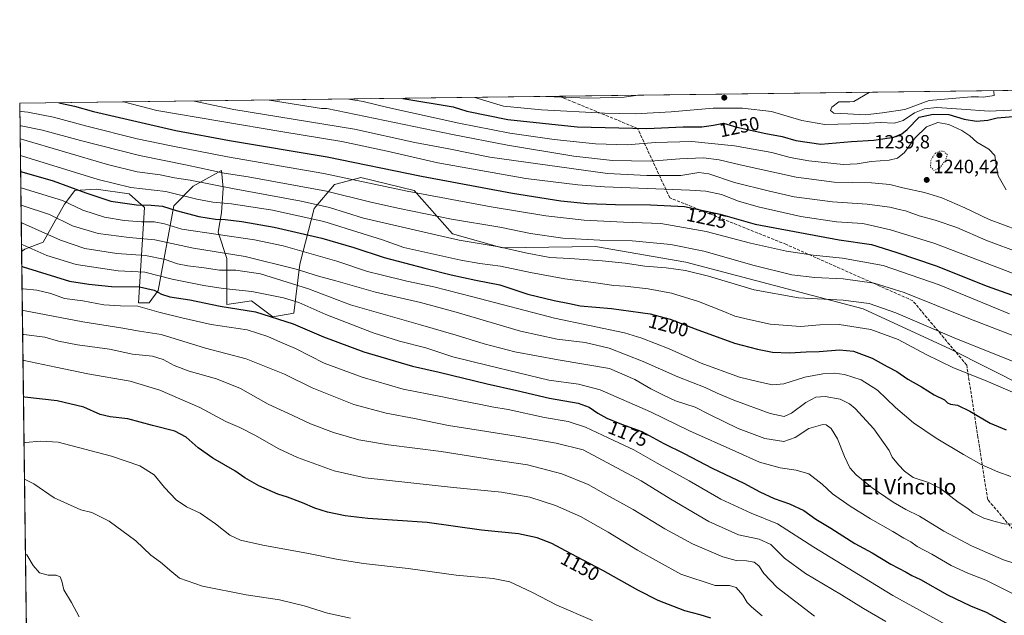
# Model space of a CAD drawing. Units: metres. Extents: x 586778 to 590211, y 4745171 to 4747530.
# Drawn here: x 586778 to 587293, y 4747218 to 4747530 of the extents above; entities that cross this region are included whole.
import ezdxf
from ezdxf.enums import TextEntityAlignment as Align

# ---------------------------------------------------------------- set-up
doc = ezdxf.new("R2010")
doc.units = ezdxf.units.M
doc.header["$MEASUREMENT"] = 0
doc.linetypes.add('DGN Style 3', pattern=[2.307223458686699, 1.648016756204785, -0.6592067024819142])
doc.linetypes.add('DGN Style 5', pattern=[1.1536117293433497, 0.4944050268614355, -0.6592067024819142])
for name, color, linetype, lineweight in [('Camino Cxs', 7, 'Continuous', 0), ('Comarca CxS', 21, 'Continuous', 0), ('Comunidad Autónoma CxS', 142, 'Continuous', 0), ('Curva de nivel maestra', 30, 'Continuous', 30), ('Curva de nivel normal', 30, 'Continuous', 0), ('Curva de nivel normal depresión', 30, 'DGN Style 5', 0), ('Espacio natural protegido CxS', 121, 'Continuous', 0), ('Matorral CxS', 135, 'Continuous', 0), ('Municipio CxS', 4, 'Continuous', 0), ('Pastizal CxS', 92, 'Continuous', 0), ('Provincia CxS', 1, 'Continuous', 0), ('Punto de cota en terreno', 7, 'Continuous', 0), ('Rótulo de curva de nivel directora', 7, 'Continuous', 0), ('Rótulo de punto de cota en terreno', 7, 'Continuous', 0), ('Senda', 7, 'DGN Style 3', 0), ('Suelo desnudo CxS', 253, 'Continuous', 0), ('Texto cartográfico', 7, 'Continuous', 0)]:
    doc.layers.add(name, color=color, linetype=linetype, lineweight=lineweight)
doc.styles.add('Style-Arial', font='txt')

# ---------------------------------------------------------------- blocks, each defined once
blk = doc.blocks.new('*U5')
at = {"layer": 'Pastizal CxS', "color": 92, "linetype": 'Continuous', "lineweight": 0}
blk.add_polyline3d([(587303.8107000003, 4747337.878500001, 1206.734800000006), (587264.7210999997, 4747357.425100001, 1207.924599999998), (587219.1167000001, 4747378.5997, 1209.000199999995), (587126.2792999997, 4747403.0327, 1212.191099999996), (587079.0455, 4747411.1779, 1214.227100000004), (587030.0707, 4747410.513499999, 1210.424499999994), (587004.2204999998, 4747417.897299999, 1212.018299999996), (586984.0453000005, 4747440.442100001, 1221.340200000006), (586956.1732999999, 4747447.3247, 1221.780899999998), (586949.0651000004, 4747445.429300001, 1220.031000000003), (586942.3283000002, 4747443.633099999, 1217.872199999998), (586931.7065000003, 4747431.1743, 1209.237399999998), (586924.2067, 4747401.926700001, 1191.871499999994), (586921.0992999999, 4747376.257900001, 1177.416800000006), (586910.0232999995, 4747374.411900001, 1175.296100000007), (586908.6659000004, 4747375.4299, 1175.627800000002), (586898.9479, 4747382.718900001, 1178.162500000006), (586886.0261000004, 4747380.873500001, 1176.551800000001), (586886.0264999997, 4747404.870300001, 1189.1976), (586881.4130999995, 4747418.714299999, 1196.948300000004), (586883.2587000001, 4747428.8671, 1202.941399999996), (586884.1815, 4747441.788100001, 1210.400599999994), (586883.2593, 4747451.018100001, 1216.364199999996), (586868.4917000001, 4747442.711100001, 1209.247900000002), (586858.3393000001, 4747432.559699999, 1201.610499999995), (586850.0314999997, 4747388.2567, 1175.923200000005), (586845.4162999997, 4747381.7971, 1171.716799999995), (586839.8784999996, 4747381.7971, 1171.199299999993), (586842.9663000006, 4747431.5405, 1200.126099999994), (586834.8715000004, 4747438.776900001, 1203.861999999994), (586817.6284999996, 4747441.1941, 1202.665299999993), (586806.5003000004, 4747440.587300001, 1200.008499999996), (586801.0674999999, 4747433.3465, 1194.508700000006), (586789.8766999999, 4747413.4439, 1183.041800000006), (586780.2248999998, 4747409.823899999, 1179.524699999994), (586778.5904999999, 4747408.554500001, 1178.608699999997), (586777.6100000005, 4747486.16, 1223.296199999997), (587387.6013000002, 4747493.9965, 1260.624500000005)], dxfattribs=at)
blk = doc.blocks.new('5PATER')
at = {"layer": 'Suelo desnudo CxS', "linetype": 'Continuous', "lineweight": 0}
h = blk.add_hatch(color=51, dxfattribs=at)
edge = h.paths.add_edge_path()
edge.add_ellipse((0, 0), major_axis=(-0.1095731443231308, -0.1110710700762829), ratio=0.9994222409660322, start_angle=0, end_angle=360)

msp = doc.modelspace()

# ---------------------------------------------------------------- linework, layer by layer
at = {"layer": 'Camino Cxs', "color": 7, "linetype": 'Continuous', "lineweight": 0, "extrusion": (0.001096362974669697, -0.08690769691122908, 0.9962157648852048), "elevation": -410798.3718893305, "flags": 128}
msp.add_lwpolyline([(646616.9248373308, 4721599.843946086), (646616.9248373308, 4721602.032300788)], dxfattribs=at)
at = {"layer": 'Comarca CxS', "color": 21, "linetype": 'Continuous', "lineweight": 0, "flags": 128}
msp.add_lwpolyline([(586801.8692876261, 4745566.132589141), (586777.6100006595, 4747486.159982487), (589540.0993192246, 4747521.649704635)], dxfattribs=at)
at = {"layer": 'Comunidad Autónoma CxS', "color": 142, "linetype": 'Continuous', "lineweight": 0, "flags": 128}
msp.add_lwpolyline([(590211.1200006846, 4745216.459982513), (586806.840000659, 4745172.719982511), (586801.8702383605, 4745566.057997593), (586801.8692876261, 4745566.132589141), (586777.6100006595, 4747486.159982487), (589540.0993192246, 4747521.649704635), (589541.114648242, 4747521.662728054), (590180.7400006864, 4747529.879982488), (590186.3616826758, 4747101.792044759), (590194.4332643577, 4746487.145616287)], close=True, dxfattribs=at)
at = {"layer": 'Curva de nivel maestra', "color": 30, "linetype": 'Continuous', "lineweight": 30, "flags": 128}
for points, elevation in [([(586798.1403999999, 4747486.423699999), (586798.9699999997, 4747486.2601), (586806.3499999996, 4747484.690099999), (586816.2599999999, 4747481.890100001), (586859.3499999996, 4747471.9801), (586887.4500000002, 4747466.630100001), (586938.4800000004, 4747458.050100001), (586987.8600000005, 4747448.0101), (587035.5700000003, 4747439.1801), (587060.9199999999, 4747435.1801), (587074.6100000005, 4747433.770099999), (587089.5, 4747433.110099999), (587107.7800000003, 4747433.090100001), (587125.6299999999, 4747432.0801), (587144.29, 4747428.170100001), (587162.6500000004, 4747422.8201), (587206.5199999996, 4747414.640100001), (587223.3799999999, 4747412.200099999), (587236.2699999996, 4747408.280099999), (587257.3700000001, 4747401.0701), (587284.04, 4747390.4801), (587304.0599999996, 4747383.4001)], 1225), ([(586978.2050000001, 4747488.737000001), (587004.4299999997, 4747484.3101), (587011.6699999999, 4747481.970100001), (587033.0999999996, 4747477.720100001), (587069.4600000001, 4747473.870100001), (587105.9500000002, 4747472.9901), (587124.9299999997, 4747473.770099999), (587134.7199999997, 4747473.8101), (587140.7800000003, 4747474.690099999), (587146.0700000003, 4747475.780099999), (587153.0099999999, 4747473.600099999), (587168.0999999996, 4747470.3101), (587176.7100000001, 4747468.8101), (587183.7699999996, 4747466.7501), (587197.0099999999, 4747464.8301), (587213, 4747466.110099999), (587224.6299999999, 4747466.890100001), (587235.2000000002, 4747468.4301), (587239.2800000003, 4747470.1501), (587242.04, 4747472.370100001), (587248.3300000001, 4747478.860099999), (587255.6600000003, 4747480.530099999), (587264, 4747480.3201), (587272.0300000003, 4747477.7601), (587278.4400000004, 4747476.710100001), (587284.4199999999, 4747477.2501), (587289.2699999996, 4747478.470100001), (587297.6600000003, 4747479.2501)], 1250), ([(586778.0607000003, 4747450.492500001), (586778.7400000002, 4747450.350099999), (586795.1500000004, 4747445.620100001), (586812.1900000004, 4747439.2501), (586825.3899999997, 4747434.9101), (586838.7199999997, 4747432.950099999), (586846.3799999999, 4747432.880100001), (586852.3399999999, 4747432.3201), (586859.54, 4747430.030099999), (586871.4299999997, 4747426.890100001), (586880.1799999997, 4747425.470100001), (586885.1900000004, 4747425.3101), (586893.8099999996, 4747424.380100001), (586910.7400000002, 4747421.4001), (586935.7000000002, 4747415.600099999), (586952.5099999999, 4747410.7301), (586968.3700000001, 4747405.4801), (586989.5899999999, 4747399.9001), (587003.4600000001, 4747396.4301), (587016.2999999998, 4747393.6601), (587028.9199999999, 4747391.140100001), (587043.6200000001, 4747386.3101), (587057.3300000001, 4747382.9001), (587065.3799999999, 4747381.460100001), (587071.0199999996, 4747380.2501), (587087.3499999996, 4747378.7401), (587107.54, 4747376.0001), (587118.1600000003, 4747373.210100001), (587131.0899999999, 4747368.0601), (587151.7300000004, 4747360.620100001), (587163.8499999996, 4747357.540100001), (587171.7199999997, 4747355.870100001), (587180.5199999996, 4747355.520099999), (587189.3399999999, 4747356.170100001), (587196.0099999999, 4747356.360099999), (587206.7699999996, 4747357.140100001), (587214.0599999996, 4747356.4901), (587223.7599999999, 4747352.870100001), (587231.6600000003, 4747348.450099999), (587236.6600000003, 4747345.790100001), (587242.5599999996, 4747341.850099999), (587249.5800000001, 4747337.780099999), (587256.2699999996, 4747333.670100001), (587261.6399999997, 4747330.960100001), (587263.2100000001, 4747329.420100001), (587264.7699999996, 4747328.720100001), (587268.5, 4747328.130100001), (587275, 4747325.110099999), (587285.5899999999, 4747318.770099999), (587294, 4747315.350099999)], 1200), ([(586778.6865999997, 4747400.9539), (586779.3700000001, 4747400.6501), (586803.7199999997, 4747393.1601), (586813.8600000005, 4747391.530099999), (586825.5899999999, 4747390.2501), (586840.3799999999, 4747390.140100001), (586847.9699999997, 4747388.450099999), (586851.79, 4747386.2601), (586856.1799999997, 4747384.970100001), (586866.6200000001, 4747383.2601), (586882.5899999999, 4747380.0001), (586901.0499999998, 4747377.100099999), (586920.7300000004, 4747370.840100001), (586936.7100000001, 4747364.040100001), (586957.75, 4747356.1801), (586983.2699999996, 4747348.5601), (586997.2000000002, 4747345.4101), (587022.3700000001, 4747339.380100001), (587037.7999999998, 4747335.960100001), (587054.9299999997, 4747331.880100001), (587070.0099999999, 4747329.340100001), (587075.7599999999, 4747327.2401), (587080.2000000002, 4747323.950099999), (587084.9800000004, 4747321.350099999), (587092.6699999999, 4747318.340100001), (587103.2800000003, 4747314.450099999), (587114.7999999998, 4747308.1801), (587125.3300000001, 4747302.9901), (587140.04, 4747295.3101), (587156.7100000001, 4747287.4001), (587165.0599999996, 4747282.9001), (587172.4500000002, 4747279.4301), (587180.5199999996, 4747276.610099999), (587188.0300000003, 4747273.020099999), (587194.3300000001, 4747268.640100001), (587202.2100000001, 4747263.790100001), (587214.6900000004, 4747255.770099999), (587223.8899999997, 4747250.880100001), (587233.6399999997, 4747245.030099999), (587241.6500000004, 4747240.9101), (587244.6100000005, 4747239.0601), (587249.0599999996, 4747236.9301), (587263.2000000002, 4747229.0601), (587275.3399999999, 4747223.1601), (587283.5199999996, 4747219.9001), (587294.1100000005, 4747214.0701)], 1175), ([(587139.3200000003, 4747216.770099999), (587133.7000000002, 4747218.450099999), (587125.7300000004, 4747220.640100001), (587111.8700000001, 4747225.940099999), (587101.0999999996, 4747231.340100001), (587082.8399999999, 4747241.790100001), (587065.9500000002, 4747250.530099999), (587056.1600000003, 4747255.7601), (587048.5199999996, 4747258.7601), (587038.75, 4747260.8201), (587019.3600000005, 4747262.8201), (586990.8600000005, 4747266.7401), (586959.7800000003, 4747268.920100001), (586947.9900000002, 4747270.2301), (586938.7100000001, 4747272.210100001), (586932.0599999996, 4747274.280099999), (586925.6399999997, 4747277.040100001), (586917.7400000002, 4747279.9901), (586912.6500000004, 4747281.640100001), (586902.7999999998, 4747285.950099999), (586895.4900000002, 4747290.170100001), (586890.2100000001, 4747293.840100001), (586878.6799999997, 4747300.540100001), (586871.0700000003, 4747305.880100001), (586864.7199999997, 4747311.5101), (586858.7999999998, 4747314.520099999), (586847.0700000003, 4747317.520099999), (586834.2800000003, 4747321.0801), (586824.9299999997, 4747322.0601), (586819.6900000004, 4747323.280099999), (586811.2400000002, 4747327.2301), (586797.2599999999, 4747330.420100001), (586780.2300000004, 4747332.420100001), (586779.5499999998, 4747332.613299999)], 1150)]:
    msp.add_lwpolyline(points, dxfattribs=dict(at, elevation=elevation))
at = {"layer": 'Curva de nivel normal', "color": 30, "linetype": 'Continuous', "lineweight": 0, "flags": 128}
for points, elevation in [([(587222.1712999997, 4747491.871200001), (587214.1900000004, 4747487.01), (587212.1500000004, 4747486.99), (587206.3399999999, 4747486.91), (587202.75, 4747484.08), (587202.0099999999, 4747482.4), (587203.7400000002, 4747480.99), (587211, 4747480.66), (587220.0800000001, 4747480.039999999), (587229.2999999998, 4747481.17), (587240.9000000004, 4747482.850000001), (587253.7100000001, 4747487.52), (587275.6299999999, 4747489.539999999), (587279.54, 4747489.560000001), (587282.0300000003, 4747489.279999999), (587287.7000000002, 4747490.140000001), (587287.5599999996, 4747492.310000001), (587287.3062000005, 4747492.7082)], 1260), ([(586831.9183999998, 4747486.8577), (586849.3899999997, 4747482.32), (586915.2800000003, 4747471.220000001), (586946.1399999997, 4747466.180000001), (586970.0300000003, 4747461.029999999), (586996.4500000002, 4747455.039999999), (587042.5999999996, 4747446.84), (587069.6699999999, 4747443.430000001), (587083.6600000003, 4747442.439999999), (587128.2999999998, 4747440.730000001), (587136.7300000004, 4747440.130000001), (587144.8600000005, 4747438.430000001), (587153.7599999999, 4747434.930000001), (587164.0899999999, 4747431.9), (587186.5499999998, 4747426.980000001), (587205.0999999996, 4747424.08), (587218.9299999997, 4747423.300000001), (587233.4100000003, 4747419.92), (587256.5999999996, 4747412.779999999), (587299.5800000001, 4747396.470000001)], 1230), ([(586868.8699000003, 4747487.332400001), (586889.7000000002, 4747482.84), (586952.8700000001, 4747472.58), (586984.4100000003, 4747465.630000001), (587002.2000000002, 4747462.27), (587023.7599999999, 4747458.01), (587085.3399999999, 4747449.49), (587105.9199999999, 4747448.41), (587123.6200000001, 4747448.439999999), (587133.1200000001, 4747449.869999999), (587138.3099999996, 4747449.199999999), (587151.6799999997, 4747444.640000001), (587170.0099999999, 4747440.140000001), (587182.9400000004, 4747437.230000001), (587203.0599999996, 4747434.58), (587221.2599999999, 4747433.430000001), (587232.9699999997, 4747431.800000001), (587237.8799999999, 4747430.57), (587241.2999999998, 4747429.800000001), (587248.3300000001, 4747427.27), (587256.8600000005, 4747425.039999999), (587268.1200000001, 4747421.109999999), (587283.2999999998, 4747414.470000001), (587302.0499999998, 4747407.57)], 1235), ([(586908.1408000002, 4747487.8369), (586935.6299999999, 4747483.430000001), (586936.3300000001, 4747483.439999999), (586938.29, 4747483.460000001), (587004.0899999999, 4747469.9), (587032.9299999997, 4747464.26), (587067.6699999999, 4747458.52), (587087.8200000003, 4747456.180000001), (587107.7400000002, 4747455.810000001), (587123.1100000005, 4747457.16), (587135.5, 4747457.600000001), (587143.7699999996, 4747456.529999999), (587154.7000000002, 4747453.869999999), (587184.0099999999, 4747447.5), (587203.9800000004, 4747444.84), (587223.5199999996, 4747444.600000001), (587233.0999999996, 4747443.600000001), (587239.8600000005, 4747441.9), (587251.1299999999, 4747439.5), (587260.3200000003, 4747436.65), (587272.2300000004, 4747431.41), (587285.1100000005, 4747425.289999999), (587307.5599999996, 4747417.02)], 1240), ([(586949.9029999999, 4747488.373400001), (586957.4699999997, 4747487), (586970.2300000004, 4747483.869999999), (587007.4400000004, 4747475.800000001), (587034.0800000001, 4747470.560000001), (587057.3200000003, 4747467.130000001), (587079.0599999996, 4747464.880000001), (587095.6299999999, 4747464.439999999), (587110.4800000004, 4747465.630000001), (587129.3700000001, 4747466.189999999), (587151.7800000003, 4747463.939999999), (587171.3499999996, 4747460.359999999), (587180.9400000004, 4747457.710000001), (587190.6699999999, 4747456), (587208.6699999999, 4747454.189999999), (587216, 4747454.529999999), (587223.3200000003, 4747455.619999999), (587232.7199999997, 4747456.430000001), (587237.1200000001, 4747457.390000001), (587240.7800000003, 4747460.380000001), (587246.3300000001, 4747468.029999999), (587252.3300000001, 4747473.84), (587258.1699999999, 4747476.02), (587263.8799999999, 4747475.060000001), (587270.7800000003, 4747471.939999999), (587274.9000000004, 4747469.07), (587278.6200000001, 4747465.789999999), (587284.9100000003, 4747462.08), (587288.04, 4747458.880000001), (587288.2999999998, 4747456.4), (587288.7100000001, 4747453.800000001), (587289.7699999996, 4747448.130000001), (587293.9299999997, 4747440.800000001)], 1245), ([(587015.8482999997, 4747489.220600001), (587030.8499999996, 4747484.65), (587050.7000000002, 4747482.74), (587083.6900000004, 4747481.060000001), (587099.6799999997, 4747480.550000001), (587118.6799999997, 4747481.710000001), (587140.5599999996, 4747483.65), (587155.9000000004, 4747483.67), (587171.0300000003, 4747481.850000001), (587187.04, 4747477.199999999), (587199.0099999999, 4747475.100000001), (587219.5300000003, 4747475.560000001), (587228, 4747476.02), (587235.4600000001, 4747475.83), (587240, 4747477.220000001), (587245.9800000004, 4747481.180000001), (587251.2100000001, 4747483.26), (587257.6900000004, 4747483.859999999), (587270.5700000003, 4747483.07), (587284.9900000002, 4747481.949999999), (587303.79, 4747482.84)], 1255), ([(587052.9885999998, 4747489.697699999), (587052.9918000001, 4747489.697799999)], 1260), ([(587052.9918000001, 4747489.697799999), (587075.0999999996, 4747488.850000001), (587093.9199999999, 4747489.279999999), (587100.1468000002, 4747490.3036)], 1260), ([(586777.6627000002, 4747481.988700001), (586778.3399999999, 4747481.880000001), (586781.8899999997, 4747481.449999999), (586795.3700000001, 4747478.83), (586812.7599999999, 4747474.230000001), (586839.1100000005, 4747467.560000001), (586856.8499999996, 4747463.970000001), (586886.2999999998, 4747458.220000001), (586936.7599999999, 4747449.359999999), (586980.3700000001, 4747440.180000001), (587024.3600000005, 4747431.960000001), (587053.0199999996, 4747427.34), (587073.0199999996, 4747425.01), (587093.6100000005, 4747423.880000001), (587113.1900000004, 4747423.199999999), (587136.9600000001, 4747419.029999999), (587160.1600000003, 4747412.970000001), (587179, 4747408.75), (587192.8399999999, 4747406.67), (587208.3600000005, 4747405.199999999), (587229.5, 4747401.289999999), (587258.8399999999, 4747391.140000001), (587295.6200000001, 4747375.980000001)], 1220), ([(586777.7585000005, 4747474.409299999), (586778.4400000004, 4747474.300000001), (586789.5599999996, 4747472.16), (586809.4900000002, 4747466.67), (586840.3700000001, 4747458.84), (586865.2999999998, 4747453.83), (586884.6200000001, 4747449.640000001), (586897.1200000001, 4747447.67), (586938.1200000001, 4747440.119999999), (586961.3700000001, 4747434.430000001), (586976.4199999999, 4747431.16), (587003.6900000004, 4747425.449999999), (587028.9900000002, 4747421.34), (587044.9900000002, 4747417.970000001), (587061.9600000001, 4747415.609999999), (587081.2000000002, 4747414.49), (587098.1299999999, 4747414.17), (587118.3799999999, 4747412.199999999), (587135.6600000003, 4747408.800000001), (587162.1100000005, 4747401.210000001), (587181.7999999998, 4747396.310000001), (587193.7400000002, 4747394.949999999), (587208.6699999999, 4747394.300000001), (587224.79, 4747392.08), (587240.5499999998, 4747387.07), (587274.4299999997, 4747373.49), (587314.6600000003, 4747357.99)], 1215), ([(586777.8459999999, 4747467.4845), (586778.5300000003, 4747467.380000001), (586823.4900000002, 4747454.039999999), (586839.0199999996, 4747450.310000001), (586851.1200000001, 4747448.75), (586858.6600000003, 4747447.189999999), (586866.7800000003, 4747445.91), (586888.9400000004, 4747441.600000001), (586924.9100000003, 4747435.01), (586939.75, 4747431.560000001), (586957.6500000004, 4747426.119999999), (586987.04, 4747419.180000001), (587007.6900000004, 4747414.5), (587028.6200000001, 4747411.100000001), (587042.3799999999, 4747407.949999999), (587055.04, 4747405.52), (587065.5, 4747404.930000001), (587082.5099999999, 4747403.800000001), (587094.5499999998, 4747402.58), (587104.8399999999, 4747401), (587115.9199999999, 4747400.08), (587126.1699999999, 4747398.66), (587138.1500000004, 4747395.65), (587162.1100000005, 4747388.52), (587185.3300000001, 4747384.439999999), (587208.5999999996, 4747383.199999999), (587222.1500000004, 4747381.41), (587236.1799999997, 4747376.560000001), (587266.7100000001, 4747363.439999999), (587302.8300000001, 4747348.9)], 1210), ([(586777.9551999997, 4747458.8389), (586778.6299999999, 4747458.689999999), (586818.7000000002, 4747446.34), (586835.75, 4747442.01), (586854.0499999998, 4747439.91), (586870.3799999999, 4747435.949999999), (586878.6600000003, 4747434.430000001), (586888.5300000003, 4747433.630000001), (586909.8499999996, 4747430.310000001), (586936.8799999999, 4747424.310000001), (586956.9500000002, 4747418.08), (586967.54, 4747414.66), (586978.7100000001, 4747410.74), (587008.5499999998, 4747404.029999999), (587018.4699999997, 4747402.25), (587029.2999999998, 4747400.850000001), (587044.9400000004, 4747397.59), (587062.9900000002, 4747394.32), (587077.8899999997, 4747392.41), (587088.5899999999, 4747390.75), (587094.5999999996, 4747390.42), (587106.4900000002, 4747389.08), (587118.8600000005, 4747386.720000001), (587132.9400000004, 4747382.529999999), (587146.1299999999, 4747377.300000001), (587151.9100000003, 4747374.83), (587160.0700000003, 4747372.859999999), (587170.3399999999, 4747370.550000001), (587186.3300000001, 4747369.32), (587196.3799999999, 4747370.26), (587206.5800000001, 4747370.359999999), (587223.1600000003, 4747367.720000001), (587237.4000000004, 4747362.49), (587252.0999999996, 4747354.66), (587266.3300000001, 4747347.810000001), (587283.54, 4747340.890000001), (587309.7400000002, 4747329.600000001)], 1205), ([(587296.3200000003, 4747290.800000001), (587289.6600000003, 4747293.279999999), (587280.7999999998, 4747297.25), (587271.5599999996, 4747302.350000001), (587257.2300000004, 4747310.92), (587245.3600000005, 4747319.029999999), (587236.0899999999, 4747327.07), (587226.6600000003, 4747336), (587218.0199999996, 4747341.460000001), (587209.4100000003, 4747344.230000001), (587204.0899999999, 4747344.970000001), (587198.0599999996, 4747344.67), (587188.5300000003, 4747342.779999999), (587177.5, 4747339.32), (587171.6100000005, 4747338.869999999), (587164.5700000003, 4747340.42), (587154.3799999999, 4747342.890000001), (587134.3200000003, 4747350.140000001), (587117.5599999996, 4747357.730000001), (587103.2699999996, 4747363.34), (587094.1500000004, 4747365.99), (587057.4900000002, 4747373.65), (587014.7400000002, 4747384.890000001), (586994.2999999998, 4747390.119999999), (586980.2800000003, 4747393.09), (586966.8300000001, 4747396.470000001), (586959.6299999999, 4747398.100000001), (586943.5999999996, 4747403.550000001), (586915.5, 4747411.58), (586900.5099999999, 4747414.640000001), (586862.4299999997, 4747420.230000001), (586853.3200000003, 4747423.100000001), (586847.9699999997, 4747424.15), (586841.4000000004, 4747424.180000001), (586832.3099999996, 4747424.779999999), (586822.0599999996, 4747426.49), (586810.5899999999, 4747430.230000001), (586800.0800000001, 4747435.24), (586778.8499999996, 4747441.680000001), (586778.1699000001, 4747441.8485)], 1195), ([(586778.2833000004, 4747432.8682), (586778.9600000001, 4747432.67), (586793.2100000001, 4747427.99), (586805.3300000001, 4747422.109999999), (586818.75, 4747418.039999999), (586834.9299999997, 4747415.939999999), (586848.2599999999, 4747414.680000001), (586868.6399999997, 4747410.300000001), (586895.5999999996, 4747406.060000001), (586922.3799999999, 4747399.34), (586933.9900000002, 4747395.74), (586943.04, 4747393.33), (586963.79, 4747387.41), (586987.4800000004, 4747381.92), (587006.1200000001, 4747376.890000001), (587039.75, 4747366.939999999), (587058.8600000005, 4747362.689999999), (587073.6500000004, 4747360.91), (587086.0899999999, 4747358.050000001), (587104.0199999996, 4747351.029999999), (587122.0199999996, 4747342.960000001), (587136.3499999996, 4747337.449999999), (587142.6100000005, 4747334.460000001), (587151.3399999999, 4747330.83), (587170.3899999997, 4747323.9), (587177.7699999996, 4747322.350000001), (587181.54, 4747324.060000001), (587189.0099999999, 4747329.630000001), (587194.2599999999, 4747332.470000001), (587199.2100000001, 4747332.77), (587206.9900000002, 4747331.4), (587211.8799999999, 4747328.99), (587214.8899999997, 4747326.550000001), (587224.6399999997, 4747315.779999999), (587232.7800000003, 4747304.52), (587234.25, 4747300.949999999), (587237.5999999996, 4747297), (587240.6699999999, 4747293.65), (587245.3300000001, 4747290.380000001), (587253.3300000001, 4747287.82), (587259.6299999999, 4747284.67), (587268.8499999996, 4747277.539999999), (587273.8899999997, 4747274.060000001), (587276.7400000002, 4747271.850000001), (587282.2199999997, 4747269.08), (587287.4400000004, 4747267.5), (587292.8499999996, 4747266.100000001), (587299.7800000003, 4747265.949999999)], 1190), ([(587298.5300000003, 4747245.32), (587292.5, 4747247.359999999), (587275.7699999996, 4747254.619999999), (587261.3700000001, 4747262.32), (587248.5300000003, 4747270.07), (587241.3799999999, 4747273.58), (587234.8499999996, 4747277.380000001), (587223.7999999998, 4747285.01), (587215.4199999999, 4747291.710000001), (587212.2000000002, 4747295.4), (587209.3300000001, 4747301.42), (587205.5800000001, 4747310.52), (587202.2699999996, 4747315.980000001), (587199.7800000003, 4747317.859999999), (587198.0599999996, 4747318.17), (587190.6799999997, 4747315.939999999), (587183.5199999996, 4747311.220000001), (587177.5800000001, 4747309.26), (587167.7000000002, 4747310.800000001), (587153.6500000004, 4747315.980000001), (587138.6500000004, 4747323.289999999), (587131.1299999999, 4747327.109999999), (587120.8300000001, 4747330.449999999), (587114.1799999997, 4747333.58), (587107.9299999997, 4747336.84), (587099.6600000003, 4747341.600000001), (587086.3499999996, 4747347.380000001), (587059.4800000004, 4747351.960000001), (587036.6900000004, 4747356.15), (587020.6900000004, 4747360.26), (587006.0300000003, 4747364.76), (586987.3600000005, 4747370.300000001), (586950.7000000002, 4747380.720000001), (586928.8499999996, 4747388.99), (586903.6900000004, 4747396.92), (586890.6699999999, 4747398.9), (586882.1900000004, 4747398.76), (586874.0800000001, 4747400.140000001), (586865.7000000002, 4747401.039999999), (586860.1299999999, 4747402.16), (586853.7199999997, 4747404.449999999), (586843.5, 4747406.470000001), (586828.4800000004, 4747407.640000001), (586811.6799999997, 4747410.130000001), (586798.9400000004, 4747414.449999999), (586779.0800000001, 4747423.350000001), (586778.4017000003, 4747423.498299999)], 1185), ([(587298.04, 4747229.390000001), (587283.25, 4747236.699999999), (587273.9000000004, 4747240.25), (587265.1299999999, 4747244.33), (587254.9900000002, 4747250.189999999), (587247.4299999997, 4747254.34), (587244.0199999996, 4747256.689999999), (587240.3300000001, 4747258.609999999), (587234.6600000003, 4747262.09), (587223, 4747268.680000001), (587212.2800000003, 4747275.350000001), (587203.1100000005, 4747281.75), (587197.6600000003, 4747286.91), (587190.6799999997, 4747292.26), (587184.0099999999, 4747294.27), (587175.6299999999, 4747295.34), (587164.8499999996, 4747298.41), (587152.4699999997, 4747303.980000001), (587128.1900000004, 4747314.699999999), (587107.8600000005, 4747324.680000001), (587081.4100000003, 4747336.16), (587070.0899999999, 4747339.24), (587054.4900000002, 4747341.26), (587022.8600000005, 4747348.880000001), (587004.3499999996, 4747353.57), (586990.2000000002, 4747358.130000001), (586976.4800000004, 4747361.630000001), (586962.5899999999, 4747366.100000001), (586937.79, 4747375.619999999), (586923.7199999997, 4747381.84), (586915.7000000002, 4747384.439999999), (586899.04, 4747387.619999999), (586884.0499999998, 4747389.16), (586874.0499999998, 4747390.859999999), (586857.4199999999, 4747394.060000001), (586843.0800000001, 4747397.75), (586829.1200000001, 4747398.57), (586807.1200000001, 4747401.74), (586791.7800000003, 4747406.49), (586779.2199999997, 4747412.029999999), (586778.5440999996, 4747412.2325)], 1180), ([(586778.8345999997, 4747389.238399999), (586779.5099999999, 4747388.99), (586786.6399999997, 4747388.369999999), (586793.9000000004, 4747386.560000001), (586801.0599999996, 4747384.029999999), (586810.7000000002, 4747382.710000001), (586821.6200000001, 4747380.74), (586830.4400000004, 4747380.220000001), (586839.3600000005, 4747380.07), (586850.4699999997, 4747376.930000001), (586862.54, 4747373.92), (586877.8899999997, 4747370.33), (586896.5999999996, 4747367.680000001), (586907.5700000003, 4747364.119999999), (586914.0899999999, 4747361.15), (586922.04, 4747357.779999999), (586937.0599999996, 4747350.16), (586956.8200000003, 4747342.779999999), (586978.4000000004, 4747336.600000001), (586998.04, 4747332.77), (587009.0300000003, 4747330.42), (587019.0300000003, 4747328.619999999), (587024.6900000004, 4747327.42), (587033.3600000005, 4747326), (587052.2300000004, 4747321.74), (587064.7400000002, 4747319.640000001), (587073.8200000003, 4747316.67), (587088.5800000001, 4747309.680000001), (587099.0199999996, 4747304.9), (587111.3499999996, 4747297.82), (587128.04, 4747288.539999999), (587144.5199999996, 4747279.050000001), (587160.4699999997, 4747271.66), (587174.3399999999, 4747266.07), (587193.2300000004, 4747253.92), (587234.5899999999, 4747228.66), (587262.4600000001, 4747213.34)], 1170), ([(586778.9780000001, 4747377.8884), (586779.6600000003, 4747377.82), (586810.6500000004, 4747371.82), (586830.4900000002, 4747368.75), (586840.2999999998, 4747366.91), (586851.6900000004, 4747365.199999999), (586874.9000000004, 4747357.980000001), (586896.1399999997, 4747352.52), (586916.1399999997, 4747344.390000001), (586930.6900000004, 4747337.199999999), (586952.5, 4747328.630000001), (586969.4000000004, 4747324.050000001), (586984.2999999998, 4747321.230000001), (587001.9699999997, 4747317.58), (587018.75, 4747314.960000001), (587037.4800000004, 4747311.91), (587058.4500000002, 4747308.359999999), (587072.5899999999, 4747304.76), (587102.9500000002, 4747288.699999999), (587118.3600000005, 4747278.970000001), (587138.4000000004, 4747267.430000001), (587153.8600000005, 4747260.449999999), (587164.6399999997, 4747258.02), (587170.7800000003, 4747255.300000001), (587177.8399999999, 4747248.16), (587188.8799999999, 4747240.140000001), (587207.6699999999, 4747228.99), (587219.3399999999, 4747221.76), (587231, 4747215.100000001)], 1165), ([(586779.1375000002, 4747365.2632), (586779.8099999996, 4747365.25), (586790.8300000001, 4747363.779999999), (586797.9400000004, 4747361.74), (586807.8600000005, 4747359.850000001), (586824.6200000001, 4747357.560000001), (586836.7199999997, 4747354.960000001), (586847.0499999998, 4747353.9), (586852.7100000001, 4747352.16), (586858.3799999999, 4747348.99), (586866.29, 4747346.08), (586880.7000000002, 4747342.039999999), (586893.2300000004, 4747336.880000001), (586907.6600000003, 4747328.810000001), (586920.54, 4747322.789999999), (586929.75, 4747318.390000001), (586941.7999999998, 4747313.869999999), (586955.1799999997, 4747310), (586970.5800000001, 4747307.4), (586998.1399999997, 4747304.02), (587025.6799999997, 4747299.600000001), (587043.3600000005, 4747297.039999999), (587061.3600000005, 4747292.26), (587075.2100000001, 4747286.689999999), (587084.7599999999, 4747281.279999999), (587098.7599999999, 4747273.609999999), (587115.3499999996, 4747263.430000001), (587129.6900000004, 4747255.619999999), (587145.6799999997, 4747248.77), (587152.6699999999, 4747246.859999999), (587158.0099999999, 4747246.76), (587162.0300000003, 4747246.100000001), (587164.4500000002, 4747244.230000001), (587167.0499999998, 4747240.119999999), (587174, 4747232.850000001), (587193.6699999999, 4747217.869999999)], 1160), ([(586779.3108999999, 4747351.543600001), (586779.9900000002, 4747351.550000001), (586796.5800000001, 4747348.039999999), (586813.2199999997, 4747344.680000001), (586835.4199999999, 4747340.680000001), (586851.0099999999, 4747336.02), (586871.9699999997, 4747326.91), (586885.5099999999, 4747319.65), (586892.79, 4747316.59), (586900.7699999996, 4747312.560000001), (586913.2400000002, 4747305.32), (586922.9400000004, 4747300.74), (586942.1600000003, 4747293.779999999), (586958.3700000001, 4747290.26), (587004.6699999999, 4747285.16), (587029.7800000003, 4747282.619999999), (587044.6600000003, 4747280.060000001), (587058.04, 4747275.800000001), (587071.0999999996, 4747269.99), (587085.5999999996, 4747261.699999999), (587100.9400000004, 4747252.27), (587123.5800000001, 4747239.76), (587141.5700000003, 4747233.880000001), (587149.1699999999, 4747233.82), (587152.7000000002, 4747232.82), (587156.0899999999, 4747228.789999999), (587158.3399999999, 4747224.99), (587160.7300000004, 4747222.75), (587166.2699999996, 4747218.060000001)], 1155), ([(587077.3899999997, 4747215.480000001), (587058.6799999997, 4747223.619999999), (587045.6600000003, 4747230.439999999), (587034.1299999999, 4747235.789999999), (587025.4400000004, 4747237.560000001), (587005.9900000002, 4747239.32), (586980.9400000004, 4747242.77), (586957.5800000001, 4747245.4), (586943.4299999997, 4747247.59), (586928.8600000005, 4747250.680000001), (586904.9199999999, 4747254.960000001), (586893.1900000004, 4747257.66), (586887.6799999997, 4747260.180000001), (586880.1699999999, 4747266.100000001), (586872.0800000001, 4747271.66), (586864.8899999997, 4747275.060000001), (586859.4699999997, 4747278.710000001), (586853.3799999999, 4747285.199999999), (586848.0099999999, 4747291.82), (586840.4100000003, 4747296.430000001), (586825.6500000004, 4747301.600000001), (586797.7199999997, 4747308.869999999), (586788.6299999999, 4747309.430000001), (586780.5300000003, 4747308.640000001), (586779.8509000001, 4747308.798000001)], 1145), ([(586950.8200000003, 4747216.699999999), (586938.6900000004, 4747219.32), (586926.4500000002, 4747223.15), (586913.6799999997, 4747226.300000001), (586896.2300000004, 4747228.92), (586873.25, 4747233.539999999), (586861.29, 4747237.640000001), (586857.1799999997, 4747240.980000001), (586851.2599999999, 4747246.07), (586846.2400000002, 4747249.720000001), (586838.3399999999, 4747257.15), (586824.3700000001, 4747267.460000001), (586815.3600000005, 4747272.01), (586809.6100000005, 4747273.42), (586795.5899999999, 4747279.730000001), (586784.9400000004, 4747287.08), (586780.7699999996, 4747289.180000001), (586780.0954999998, 4747289.4462)], 1140), ([(586808.6799999997, 4747217.49), (586804.7800000003, 4747224.92), (586800.7000000002, 4747231.59), (586799.7000000002, 4747236.100000001), (586798.7400000002, 4747238.34), (586796.7000000002, 4747239.189999999), (586792.4500000002, 4747239.26), (586788.0599999996, 4747240.49), (586784.6200000001, 4747244.380000001), (586781.2699999996, 4747249.970000001), (586780.5895999996, 4747250.3355)], 1135)]:
    msp.add_lwpolyline(points, dxfattribs=dict(at, elevation=elevation))
at = {"layer": 'Curva de nivel normal depresión', "color": 30, "linetype": 'DGN Style 5', "lineweight": 0, "elevation": 1240, "flags": 128}
msp.add_lwpolyline([(587259.0999999996, 4747461.16), (587256.8499999996, 4747459.970000001), (587254.5300000003, 4747456.5), (587254.3700000001, 4747452.82), (587256.2000000002, 4747450.92), (587258.9800000004, 4747452.230000001), (587262, 4747455.949999999), (587263.1500000004, 4747459.32), (587261.0999999996, 4747461.109999999), (587259.0999999996, 4747461.16)], dxfattribs=at)
at = {"layer": 'Espacio natural protegido CxS', "color": 121, "linetype": 'Continuous', "lineweight": 0, "flags": 128}
msp.add_lwpolyline([(586801.8692876261, 4745566.132589141), (586777.6100006595, 4747486.159982487), (589540.0993192246, 4747521.649704635)], dxfattribs=at)
msp.add_lwpolyline([(586801.8692876261, 4745566.132589141), (586777.6100006595, 4747486.159982487), (589540.0993192246, 4747521.649704635)], dxfattribs=at)
at = {"layer": 'Matorral CxS', "color": 135, "linetype": 'Continuous', "lineweight": 0, "extrusion": (0.002984305172344564, -0.2362005177013004, 0.9716997526809792), "elevation": -1118443.978147534, "flags": 128}
msp.add_lwpolyline([(646708.7052411719, 4605566.785895522), (646708.7052411719, 4605762.630123077)], dxfattribs=at)
at = {"layer": 'Matorral CxS', "color": 135, "linetype": 'Continuous', "lineweight": 0}
for points in [[(586781.1431999998, 4747206.517999999, 1131.409100000005), (586778.5904999999, 4747408.554500001, 1178.608699999997), (586780.2248999998, 4747409.823899999, 1179.524699999994), (586789.8766999999, 4747413.4439, 1183.041800000006), (586801.0674999999, 4747433.3465, 1194.508700000006), (586806.5003000004, 4747440.587300001, 1200.008499999996), (586817.6284999996, 4747441.1941, 1202.665299999993), (586834.8715000004, 4747438.776900001, 1203.861999999994), (586842.9663000006, 4747431.5405, 1200.126099999994), (586839.8784999996, 4747381.7971, 1171.199299999993), (586845.4162999997, 4747381.7971, 1171.716799999995), (586850.0314999997, 4747388.2567, 1175.923200000005), (586858.3393000001, 4747432.559699999, 1201.610499999995), (586868.4917000001, 4747442.711100001, 1209.247900000002), (586883.2593, 4747451.018100001, 1216.364199999996), (586884.1815, 4747441.788100001, 1210.400599999994), (586883.2587000001, 4747428.8671, 1202.941399999996), (586881.4130999995, 4747418.714299999, 1196.948300000004), (586886.0264999997, 4747404.870300001, 1189.1976), (586886.0261000004, 4747380.873500001, 1176.551800000001), (586898.9479, 4747382.718900001, 1178.162500000006), (586908.6659000004, 4747375.4299, 1175.627800000002), (586910.0232999995, 4747374.411900001, 1175.296100000007), (586921.0992999999, 4747376.257900001, 1177.416800000006), (586924.2067, 4747401.926700001, 1191.871499999994), (586931.7065000003, 4747431.1743, 1209.237399999998), (586942.3283000002, 4747443.633099999, 1217.872199999998), (586949.0651000004, 4747445.429300001, 1220.031000000003), (586956.1732999999, 4747447.3247, 1221.780899999998), (586984.0453000005, 4747440.442100001, 1221.340200000006), (587004.2204999998, 4747417.897299999, 1212.018299999996), (587030.0707, 4747410.513499999, 1210.424499999994), (587079.0455, 4747411.1779, 1214.227100000004), (587126.2792999997, 4747403.0327, 1212.191099999996), (587219.1167000001, 4747378.5997, 1209.000199999995), (587264.7210999997, 4747357.425100001, 1207.924599999998), (587303.8107000003, 4747337.878500001, 1206.734800000006)], [(587303.8107000003, 4747337.878500001, 1206.734800000006), (587264.7210999997, 4747357.425100001, 1207.924599999998), (587219.1167000001, 4747378.5997, 1209.000199999995), (587126.2792999997, 4747403.0327, 1212.191099999996), (587079.0455, 4747411.1779, 1214.227100000004), (587030.0707, 4747410.513499999, 1210.424499999994), (587004.2204999998, 4747417.897299999, 1212.018299999996), (586984.0453000005, 4747440.442100001, 1221.340200000006), (586956.1732999999, 4747447.3247, 1221.780899999998), (586949.0651000004, 4747445.429300001, 1220.031000000003), (586942.3283000002, 4747443.633099999, 1217.872199999998), (586931.7065000003, 4747431.1743, 1209.237399999998), (586924.2067, 4747401.926700001, 1191.871499999994), (586921.0992999999, 4747376.257900001, 1177.416800000006), (586910.0232999995, 4747374.411900001, 1175.296100000007), (586908.6659000004, 4747375.4299, 1175.627800000002), (586898.9479, 4747382.718900001, 1178.162500000006), (586886.0261000004, 4747380.873500001, 1176.551800000001), (586886.0264999997, 4747404.870300001, 1189.1976), (586881.4130999995, 4747418.714299999, 1196.948300000004), (586883.2587000001, 4747428.8671, 1202.941399999996), (586884.1815, 4747441.788100001, 1210.400599999994), (586883.2593, 4747451.018100001, 1216.364199999996), (586868.4917000001, 4747442.711100001, 1209.247900000002), (586858.3393000001, 4747432.559699999, 1201.610499999995), (586850.0314999997, 4747388.2567, 1175.923200000005), (586845.4162999997, 4747381.7971, 1171.716799999995), (586839.8784999996, 4747381.7971, 1171.199299999993), (586842.9663000006, 4747431.5405, 1200.126099999994), (586834.8715000004, 4747438.776900001, 1203.861999999994), (586817.6284999996, 4747441.1941, 1202.665299999993), (586806.5003000004, 4747440.587300001, 1200.008499999996), (586801.0674999999, 4747433.3465, 1194.508700000006), (586789.8766999999, 4747413.4439, 1183.041800000006), (586780.2248999998, 4747409.823899999, 1179.524699999994), (586778.5904999999, 4747408.554500001, 1178.608699999997)]]:
    msp.add_polyline3d(points, dxfattribs=at)
at = {"layer": 'Municipio CxS', "color": 4, "linetype": 'Continuous', "lineweight": 0, "flags": 128}
msp.add_lwpolyline([(586801.8692876261, 4745566.132589141), (586777.6100006595, 4747486.159982487), (589540.0993192246, 4747521.649704635)], dxfattribs=at)
at = {"layer": 'Pastizal CxS', "color": 92, "linetype": 'Continuous', "lineweight": 0, "extrusion": (0.00295228343225088, 3.792768598305462e-05, 0.9999956412825141), "elevation": 3174.815150131991, "flags": 128}
msp.add_lwpolyline([(587053.8306173747, 4747489.672301263), (587381.319645043, 4747493.879501265)], dxfattribs=at)
at = {"layer": 'Pastizal CxS', "color": 92, "linetype": 'Continuous', "lineweight": 0, "extrusion": (-0.1343063229184114, -0.001725422039821007, 0.990938360617309), "elevation": -85787.14929318555, "flags": 128}
msp.add_lwpolyline([(-4739556.777584635, 642009.6701064172), (-4739556.777584635, 642294.7805864653)], dxfattribs=at)
at = {"layer": 'Pastizal CxS', "color": 92, "linetype": 'Continuous', "lineweight": 0, "extrusion": (0.006303829864816159, -0.4989412226487453, 0.8666128997832947), "elevation": -2363957.478689298, "flags": 128}
msp.add_lwpolyline([(646707.700215231, 4108001.056007495), (646707.700215231, 4108090.613517881)], dxfattribs=at)
at = {"layer": 'Pastizal CxS', "color": 92, "linetype": 'Continuous', "lineweight": 0}
msp.add_polyline3d([(587303.8107000003, 4747337.878500001, 1206.734800000006), (587264.7210999997, 4747357.425100001, 1207.924599999998), (587219.1167000001, 4747378.5997, 1209.000199999995), (587126.2792999997, 4747403.0327, 1212.191099999996), (587079.0455, 4747411.1779, 1214.227100000004), (587030.0707, 4747410.513499999, 1210.424499999994), (587004.2204999998, 4747417.897299999, 1212.018299999996), (586984.0453000005, 4747440.442100001, 1221.340200000006), (586956.1732999999, 4747447.3247, 1221.780899999998), (586949.0651000004, 4747445.429300001, 1220.031000000003), (586942.3283000002, 4747443.633099999, 1217.872199999998), (586931.7065000003, 4747431.1743, 1209.237399999998), (586924.2067, 4747401.926700001, 1191.871499999994), (586921.0992999999, 4747376.257900001, 1177.416800000006), (586910.0232999995, 4747374.411900001, 1175.296100000007), (586908.6659000004, 4747375.4299, 1175.627800000002), (586898.9479, 4747382.718900001, 1178.162500000006), (586886.0261000004, 4747380.873500001, 1176.551800000001), (586886.0264999997, 4747404.870300001, 1189.1976), (586881.4130999995, 4747418.714299999, 1196.948300000004), (586883.2587000001, 4747428.8671, 1202.941399999996), (586884.1815, 4747441.788100001, 1210.400599999994), (586883.2593, 4747451.018100001, 1216.364199999996), (586868.4917000001, 4747442.711100001, 1209.247900000002), (586858.3393000001, 4747432.559699999, 1201.610499999995), (586850.0314999997, 4747388.2567, 1175.923200000005), (586845.4162999997, 4747381.7971, 1171.716799999995), (586839.8784999996, 4747381.7971, 1171.199299999993), (586842.9663000006, 4747431.5405, 1200.126099999994), (586834.8715000004, 4747438.776900001, 1203.861999999994), (586817.6284999996, 4747441.1941, 1202.665299999993), (586806.5003000004, 4747440.587300001, 1200.008499999996), (586801.0674999999, 4747433.3465, 1194.508700000006), (586789.8766999999, 4747413.4439, 1183.041800000006), (586780.2248999998, 4747409.823899999, 1179.524699999994), (586778.5904999999, 4747408.554500001, 1178.608699999997)], dxfattribs=at)
at = {"layer": 'Provincia CxS', "color": 1, "linetype": 'Continuous', "lineweight": 0, "flags": 128}
msp.add_lwpolyline([(590211.1200006846, 4745216.459982513), (586806.840000659, 4745172.719982511), (586801.8702383605, 4745566.057997593), (586801.8692876261, 4745566.132589141), (586777.6100006595, 4747486.159982487), (589540.0993192246, 4747521.649704635), (589541.114648242, 4747521.662728054), (590180.7400006864, 4747529.879982488), (590186.3616826758, 4747101.792044759), (590194.4332643577, 4746487.145616287)], close=True, dxfattribs=at)
at = {"layer": 'Senda', "color": 7, "linetype": 'DGN Style 3', "lineweight": 0}
msp.add_polyline3d([(587269.8016999997, 4747082.805199999, 1145.409599999999), (587285.9741000002, 4747145.203299999, 1153.839399999997), (587334.9798999997, 4747171.0261, 1168.226299999995), (587329.6880999999, 4747196.213300001, 1175.661500000002), (587321.5119000003, 4747235.128500001, 1186.537200000006), (587284.2790999999, 4747278.7599, 1192.065499999997), (587279.1879000004, 4747311.3375, 1198.2307), (587273.2720999997, 4747349.191099999, 1206.589999999997), (587245.0214999998, 4747382.8629, 1214.031799999997), (587178.8810999999, 4747412.267300001, 1221.896200000003), (587117.8607000001, 4747436.694700001, 1227.518899999995), (587100.9567, 4747473.032099999, 1250.3505), (587068.0881000003, 4747486.5175, 1258.818899999998), (587060.1135999998, 4747489.7893, 1260.932199999996)], dxfattribs=at)

# ---------------------------------------------------------------- block references
at = {"layer": 'Pastizal CxS', "color": 92, "linetype": 'Continuous', "lineweight": 0}
msp.add_blockref('*U5', (0, 0), dxfattribs=at)
at = {"layer": 'Punto de cota en terreno', "color": 7, "linetype": 'Continuous', "lineweight": 0, "xscale": 10, "yscale": 10, "zscale": 10}
for p in [(587146.4100000003, 4747489.09, 1255.830000000002), (587259, 4747459, 1239.800000000003), (587252.3600000005, 4747446.060000001, 1240.419999999998)]:
    msp.add_blockref('5PATER', p, dxfattribs=at)

# ---------------------------------------------------------------- texts
at = {"layer": 'Rótulo de curva de nivel directora', "color": 7, "linetype": 'Continuous', "lineweight": 0, "style": 'Style-Arial'}
for s, rotation, p in [('1250', 11.64278081859426, (587154.2434806473, 4747473.854112266)), ('1225', 348.1655718819024, (587137.2372241997, 4747426.047506703)), ('1200', 345.2803106499595, (587117.242514625, 4747369.80634234)), ('1175', 338.6238884057578, (587095.9910770067, 4747313.246134479)), ('1150', 331.8880844670301, (587070.9418533766, 4747243.861687099))]:
    msp.add_text(s, height=7.000000000000002, rotation=rotation, dxfattribs=at).set_placement(p, align=Align.MIDDLE_CENTER)
at = {"layer": 'Rótulo de punto de cota en terreno', "color": 7, "linetype": 'Continuous', "lineweight": 0, "style": 'Style-Arial'}
for s, p in [('1239,8', (587224.9172, 4747462.527799999)), ('1240,42', (587255.8877999998, 4747449.5878))]:
    msp.add_text(s, height=7.000000000000002, dxfattribs=at).set_placement(p)
at = {"layer": 'Texto cartográfico', "color": 7, "linetype": 'Continuous', "lineweight": 0, "style": 'Style-Arial'}
msp.add_text('El Vínculo', height=8, dxfattribs=at).set_placement((587242.9525865851, 4747285.540150001), align=Align.MIDDLE_CENTER)

doc.saveas('drawing.dxf')
